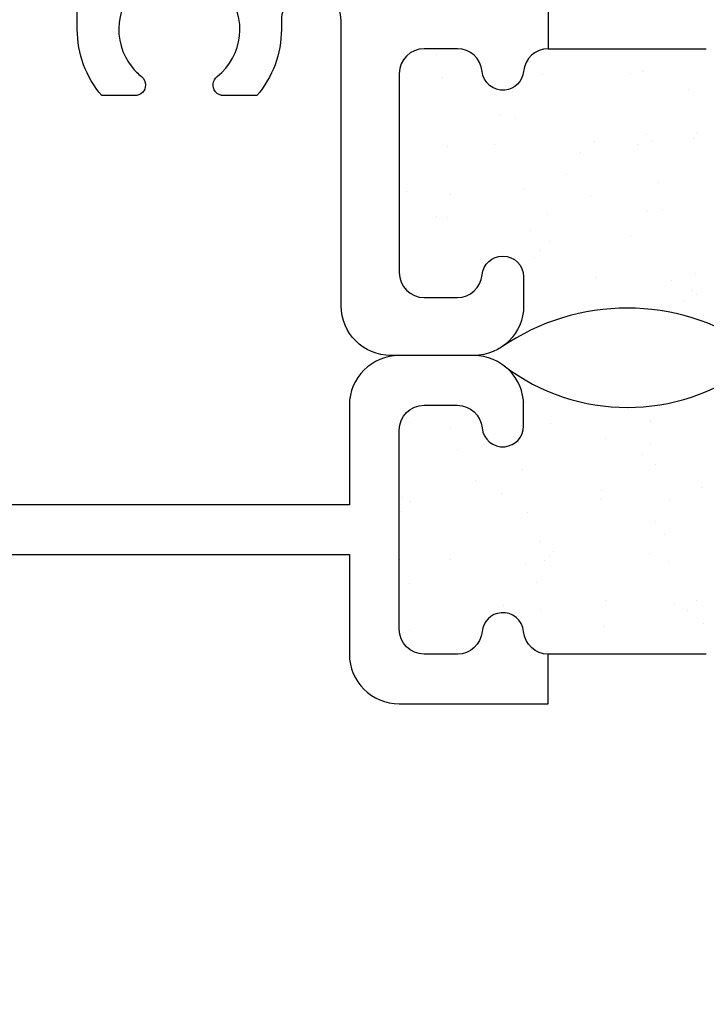
# Model space of a CAD drawing. Units: inches. Extents: x 0.3 to 8.2, y 0 to 10.9.
# Drawn here: x 3.4 to 4.2, y 3.9 to 5.2 of the extents above; entities that cross this region are included whole.
import ezdxf

# ---------------------------------------------------------------- set-up
doc = ezdxf.new("R2010")
doc.units = ezdxf.units.IN
doc.header["$MEASUREMENT"] = 0
doc.layers.add('OBJ', color=7, linetype='Continuous')
doc.layers.add('POLY', color=7, linetype='Continuous')

# ---------------------------------------------------------------- blocks, each defined once
blk = doc.blocks.new('block 734')
at = {"color": 1, "lineweight": 25, "true_color": 0xff0000}
blk.add_lwpolyline([(4.2321, 4.8534), (4.2321, 4.8534)], dxfattribs=at)
blk = doc.blocks.new('block 735')
at = {"color": 1, "lineweight": 25, "true_color": 0xff0000}
blk.add_lwpolyline([(4.1707, 4.9334), (4.1707, 4.9334)], dxfattribs=at)
blk = doc.blocks.new('block 736')
at = {"color": 1, "lineweight": 25, "true_color": 0xff0000}
blk.add_lwpolyline([(4.102, 5.0229), (4.102, 5.0229)], dxfattribs=at)
blk = doc.blocks.new('block 737')
at = {"color": 1, "lineweight": 25, "true_color": 0xff0000}
blk.add_lwpolyline([(4.0364, 5.1085), (4.0364, 5.1085)], dxfattribs=at)
blk = doc.blocks.new('block 738')
at = {"color": 1, "lineweight": 25, "true_color": 0xff0000}
blk.add_lwpolyline([(4.1042, 4.8492), (4.1042, 4.8492)], dxfattribs=at)
blk = doc.blocks.new('block 739')
at = {"color": 1, "lineweight": 25, "true_color": 0xff0000}
blk.add_lwpolyline([(4.0428, 4.9292), (4.0428, 4.9292)], dxfattribs=at)
blk = doc.blocks.new('block 740')
at = {"color": 1, "lineweight": 25, "true_color": 0xff0000}
blk.add_lwpolyline([(3.9742, 5.0187), (3.9742, 5.0187)], dxfattribs=at)
blk = doc.blocks.new('block 741')
at = {"color": 1, "lineweight": 25, "true_color": 0xff0000}
blk.add_lwpolyline([(3.9085, 5.1043), (3.9085, 5.1043)], dxfattribs=at)
blk = doc.blocks.new('block 742')
at = {"color": 1, "lineweight": 25, "true_color": 0xff0000}
blk.add_lwpolyline([(3.915, 4.9251), (3.915, 4.9251)], dxfattribs=at)
blk = doc.blocks.new('block 745')
at = {"color": 1, "lineweight": 25, "true_color": 0xff0000}
blk.add_lwpolyline([(4.2298, 5.0271), (4.2298, 5.0271)], dxfattribs=at)
blk = doc.blocks.new('block 746')
at = {"color": 1, "lineweight": 25, "true_color": 0xff0000}
blk.add_lwpolyline([(4.1642, 5.1126), (4.1642, 5.1126)], dxfattribs=at)
blk = doc.blocks.new('block 750')
at = {"color": 1, "lineweight": 25, "true_color": 0xff0000}
blk.add_lwpolyline([(4.2008, 4.8453), (4.2008, 4.8453)], dxfattribs=at)
blk = doc.blocks.new('block 751')
at = {"color": 1, "lineweight": 25, "true_color": 0xff0000}
blk.add_lwpolyline([(4.189, 4.9355), (4.189, 4.9355)], dxfattribs=at)
blk = doc.blocks.new('block 752')
at = {"color": 1, "lineweight": 25, "true_color": 0xff0000}
blk.add_lwpolyline([(4.1844, 4.97), (4.1844, 4.97)], dxfattribs=at)
blk = doc.blocks.new('block 753')
at = {"color": 1, "lineweight": 25, "true_color": 0xff0000}
blk.add_lwpolyline([(4.1773, 5.0239), (4.1773, 5.0239)], dxfattribs=at)
blk = doc.blocks.new('block 754')
at = {"color": 1, "lineweight": 25, "true_color": 0xff0000}
blk.add_lwpolyline([(4.1655, 5.1141), (4.1655, 5.1141)], dxfattribs=at)
blk = doc.blocks.new('block 755')
at = {"color": 1, "lineweight": 25, "true_color": 0xff0000}
blk.add_lwpolyline([(4.0252, 4.8743), (4.0252, 4.8743)], dxfattribs=at)
blk = doc.blocks.new('block 756')
at = {"color": 1, "lineweight": 25, "true_color": 0xff0000}
blk.add_lwpolyline([(4.0207, 4.9088), (4.0207, 4.9088)], dxfattribs=at)
blk = doc.blocks.new('block 757')
at = {"color": 1, "lineweight": 25, "true_color": 0xff0000}
blk.add_lwpolyline([(4.0136, 4.9628), (4.0136, 4.9628)], dxfattribs=at)
blk = doc.blocks.new('block 758')
at = {"color": 1, "lineweight": 25, "true_color": 0xff0000}
blk.add_lwpolyline([(4.0017, 5.0529), (4.0017, 5.0529)], dxfattribs=at)
blk = doc.blocks.new('block 759')
at = {"color": 1, "lineweight": 25, "true_color": 0xff0000}
blk.add_lwpolyline([(3.9972, 5.0874), (3.9972, 5.0874)], dxfattribs=at)
blk = doc.blocks.new('block 760')
at = {"color": 1, "lineweight": 25, "true_color": 0xff0000}
blk.add_lwpolyline([(3.8569, 4.8477), (3.8569, 4.8477)], dxfattribs=at)
blk = doc.blocks.new('block 766')
at = {"color": 1, "lineweight": 25, "true_color": 0xff0000}
blk.add_lwpolyline([(4.1492, 4.9029), (4.1492, 4.9029)], dxfattribs=at)
blk = doc.blocks.new('block 767')
at = {"color": 1, "lineweight": 25, "true_color": 0xff0000}
blk.add_lwpolyline([(4.233, 5.0344), (4.233, 5.0344)], dxfattribs=at)
blk = doc.blocks.new('block 769')
at = {"color": 1, "lineweight": 25, "true_color": 0xff0000}
blk.add_lwpolyline([(4.0668, 4.9808), (4.0668, 4.9808)], dxfattribs=at)
blk = doc.blocks.new('block 770')
at = {"color": 1, "lineweight": 25, "true_color": 0xff0000}
blk.add_lwpolyline([(4.0847, 5.0088), (4.0847, 5.0088)], dxfattribs=at)
blk = doc.blocks.new('block 771')
at = {"color": 1, "lineweight": 25, "true_color": 0xff0000}
blk.add_lwpolyline([(4.1488, 5.1095), (4.1488, 5.1095)], dxfattribs=at)
blk = doc.blocks.new('block 772')
at = {"color": 1, "lineweight": 25, "true_color": 0xff0000}
blk.add_lwpolyline([(3.9007, 4.9272), (3.9007, 4.9272)], dxfattribs=at)
blk = doc.blocks.new('block 773')
at = {"color": 1, "lineweight": 25, "true_color": 0xff0000}
blk.add_lwpolyline([(3.9185, 4.9552), (3.9185, 4.9552)], dxfattribs=at)
blk = doc.blocks.new('block 774')
at = {"color": 1, "lineweight": 25, "true_color": 0xff0000}
blk.add_lwpolyline([(3.9827, 5.0559), (3.9827, 5.0559)], dxfattribs=at)
blk = doc.blocks.new('block 775')
at = {"color": 1, "lineweight": 25, "true_color": 0xff0000}
blk.add_lwpolyline([(3.9003, 5.1338), (3.9003, 5.1338)], dxfattribs=at)
blk = doc.blocks.new('block 776')
at = {"color": 1, "lineweight": 25, "true_color": 0xff0000}
blk.add_lwpolyline([(4.2334, 4.8277), (4.2334, 4.8277)], dxfattribs=at)
blk = doc.blocks.new('block 783')
at = {"color": 1, "lineweight": 25, "true_color": 0xff0000}
blk.add_lwpolyline([(4.2164, 4.8198), (4.2164, 4.8198)], dxfattribs=at)
blk = doc.blocks.new('block 784')
at = {"color": 1, "lineweight": 25, "true_color": 0xff0000}
blk.add_lwpolyline([(4.2276, 4.832), (4.2276, 4.832)], dxfattribs=at)
blk = doc.blocks.new('block 789')
at = {"color": 1, "lineweight": 25, "true_color": 0xff0000}
blk.add_lwpolyline([(4.0336, 4.8833), (4.0336, 4.8833)], dxfattribs=at)
blk = doc.blocks.new('block 790')
at = {"color": 1, "lineweight": 25, "true_color": 0xff0000}
blk.add_lwpolyline([(4.0448, 4.8955), (4.0448, 4.8955)], dxfattribs=at)
blk = doc.blocks.new('block 791')
at = {"color": 1, "lineweight": 25, "true_color": 0xff0000}
blk.add_lwpolyline([(4.0977, 4.9532), (4.0977, 4.9532)], dxfattribs=at)
blk = doc.blocks.new('block 792')
at = {"color": 1, "lineweight": 25, "true_color": 0xff0000}
blk.add_lwpolyline([(4.1582, 5.0192), (4.1582, 5.0192)], dxfattribs=at)
blk = doc.blocks.new('block 793')
at = {"color": 1, "lineweight": 25, "true_color": 0xff0000}
blk.add_lwpolyline([(4.1694, 5.0315), (4.1694, 5.0315)], dxfattribs=at)
blk = doc.blocks.new('block 794')
at = {"color": 1, "lineweight": 25, "true_color": 0xff0000}
blk.add_lwpolyline([(4.2223, 5.0892), (4.2223, 5.0892)], dxfattribs=at)
blk = doc.blocks.new('block 795')
at = {"color": 1, "lineweight": 25, "true_color": 0xff0000}
blk.add_lwpolyline([(3.8619, 4.9589), (3.8619, 4.9589)], dxfattribs=at)
blk = doc.blocks.new('block 796')
at = {"color": 1, "lineweight": 25, "true_color": 0xff0000}
blk.add_lwpolyline([(3.9148, 5.0167), (3.9148, 5.0167)], dxfattribs=at)
blk = doc.blocks.new('block 797')
at = {"color": 1, "lineweight": 25, "true_color": 0xff0000}
blk.add_lwpolyline([(3.9753, 5.0827), (3.9753, 5.0827)], dxfattribs=at)
blk = doc.blocks.new('block 798')
at = {"color": 1, "lineweight": 25, "true_color": 0xff0000}
blk.add_lwpolyline([(4.0463, 4.6614), (4.0463, 4.6614)], dxfattribs=at)
blk = doc.blocks.new('block 799')
at = {"color": 1, "lineweight": 25, "true_color": 0xff0000}
blk.add_lwpolyline([(4.112, 4.5759), (4.112, 4.5759)], dxfattribs=at)
blk = doc.blocks.new('block 800')
at = {"color": 1, "lineweight": 25, "true_color": 0xff0000}
blk.add_lwpolyline([(4.1734, 4.4959), (4.1734, 4.4959)], dxfattribs=at)
blk = doc.blocks.new('block 801')
at = {"color": 1, "lineweight": 25, "true_color": 0xff0000}
blk.add_lwpolyline([(4.242, 4.4064), (4.242, 4.4064)], dxfattribs=at)
blk = doc.blocks.new('block 802')
at = {"color": 1, "lineweight": 25, "true_color": 0xff0000}
blk.add_lwpolyline([(4.1742, 4.6656), (4.1742, 4.6656)], dxfattribs=at)
blk = doc.blocks.new('block 803')
at = {"color": 1, "lineweight": 25, "true_color": 0xff0000}
blk.add_lwpolyline([(4.2398, 4.5801), (4.2398, 4.5801)], dxfattribs=at)
blk = doc.blocks.new('block 808')
at = {"color": 1, "lineweight": 25, "true_color": 0xff0000}
blk.add_lwpolyline([(3.9185, 4.6573), (3.9185, 4.6573)], dxfattribs=at)
blk = doc.blocks.new('block 809')
at = {"color": 1, "lineweight": 25, "true_color": 0xff0000}
blk.add_lwpolyline([(3.9841, 4.5717), (3.9841, 4.5717)], dxfattribs=at)
blk = doc.blocks.new('block 810')
at = {"color": 1, "lineweight": 25, "true_color": 0xff0000}
blk.add_lwpolyline([(4.0455, 4.4917), (4.0455, 4.4917)], dxfattribs=at)
blk = doc.blocks.new('block 811')
at = {"color": 1, "lineweight": 25, "true_color": 0xff0000}
blk.add_lwpolyline([(4.1142, 4.4022), (4.1142, 4.4022)], dxfattribs=at)
blk = doc.blocks.new('block 812')
at = {"color": 1, "lineweight": 25, "true_color": 0xff0000}
blk.add_lwpolyline([(3.8563, 4.5675), (3.8563, 4.5675)], dxfattribs=at)
blk = doc.blocks.new('block 813')
at = {"color": 1, "lineweight": 25, "true_color": 0xff0000}
blk.add_lwpolyline([(3.9177, 4.4875), (3.9177, 4.4875)], dxfattribs=at)
blk = doc.blocks.new('block 814')
at = {"color": 1, "lineweight": 25, "true_color": 0xff0000}
blk.add_lwpolyline([(3.8585, 4.3939), (3.8585, 4.3939)], dxfattribs=at)
blk = doc.blocks.new('block 815')
at = {"color": 1, "lineweight": 25, "true_color": 0xff0000}
blk.add_lwpolyline([(4.0054, 4.6371), (4.0054, 4.6371)], dxfattribs=at)
blk = doc.blocks.new('block 816')
at = {"color": 1, "lineweight": 25, "true_color": 0xff0000}
blk.add_lwpolyline([(4.01, 4.6025), (4.01, 4.6025)], dxfattribs=at)
blk = doc.blocks.new('block 817')
at = {"color": 1, "lineweight": 25, "true_color": 0xff0000}
blk.add_lwpolyline([(4.0171, 4.5486), (4.0171, 4.5486)], dxfattribs=at)
blk = doc.blocks.new('block 818')
at = {"color": 1, "lineweight": 25, "true_color": 0xff0000}
blk.add_lwpolyline([(4.0289, 4.4585), (4.0289, 4.4585)], dxfattribs=at)
blk = doc.blocks.new('block 819')
at = {"color": 1, "lineweight": 25, "true_color": 0xff0000}
blk.add_lwpolyline([(4.0335, 4.4239), (4.0335, 4.4239)], dxfattribs=at)
blk = doc.blocks.new('block 820')
at = {"color": 1, "lineweight": 25, "true_color": 0xff0000}
blk.add_lwpolyline([(4.0406, 4.37), (4.0406, 4.37)], dxfattribs=at)
blk = doc.blocks.new('block 821')
at = {"color": 1, "lineweight": 25, "true_color": 0xff0000}
blk.add_lwpolyline([(4.1737, 4.6637), (4.1737, 4.6637)], dxfattribs=at)
blk = doc.blocks.new('block 822')
at = {"color": 1, "lineweight": 25, "true_color": 0xff0000}
blk.add_lwpolyline([(4.1808, 4.6098), (4.1808, 4.6098)], dxfattribs=at)
blk = doc.blocks.new('block 823')
at = {"color": 1, "lineweight": 25, "true_color": 0xff0000}
blk.add_lwpolyline([(4.1927, 4.5197), (4.1927, 4.5197)], dxfattribs=at)
blk = doc.blocks.new('block 824')
at = {"color": 1, "lineweight": 25, "true_color": 0xff0000}
blk.add_lwpolyline([(4.1972, 4.4851), (4.1972, 4.4851)], dxfattribs=at)
blk = doc.blocks.new('block 825')
at = {"color": 1, "lineweight": 25, "true_color": 0xff0000}
blk.add_lwpolyline([(4.2043, 4.4312), (4.2043, 4.4312)], dxfattribs=at)
blk = doc.blocks.new('block 832')
at = {"color": 1, "lineweight": 25, "true_color": 0xff0000}
blk.add_lwpolyline([(3.8533, 4.4874), (3.8533, 4.4874)], dxfattribs=at)
blk = doc.blocks.new('block 833')
at = {"color": 1, "lineweight": 25, "true_color": 0xff0000}
blk.add_lwpolyline([(3.8652, 4.3973), (3.8652, 4.3973)], dxfattribs=at)
blk = doc.blocks.new('block 834')
at = {"color": 1, "lineweight": 25, "true_color": 0xff0000}
blk.add_lwpolyline([(4.1161, 4.6422), (4.1161, 4.6422)], dxfattribs=at)
blk = doc.blocks.new('block 835')
at = {"color": 1, "lineweight": 25, "true_color": 0xff0000}
blk.add_lwpolyline([(4.0323, 4.5107), (4.0323, 4.5107)], dxfattribs=at)
blk = doc.blocks.new('block 836')
at = {"color": 1, "lineweight": 25, "true_color": 0xff0000}
blk.add_lwpolyline([(4.0145, 4.4827), (4.0145, 4.4827)], dxfattribs=at)
blk = doc.blocks.new('block 837')
at = {"color": 1, "lineweight": 25, "true_color": 0xff0000}
blk.add_lwpolyline([(3.9503, 4.382), (3.9503, 4.382)], dxfattribs=at)
blk = doc.blocks.new('block 838')
at = {"color": 1, "lineweight": 25, "true_color": 0xff0000}
blk.add_lwpolyline([(4.1985, 4.5643), (4.1985, 4.5643)], dxfattribs=at)
blk = doc.blocks.new('block 839')
at = {"color": 1, "lineweight": 25, "true_color": 0xff0000}
blk.add_lwpolyline([(4.1807, 4.5363), (4.1807, 4.5363)], dxfattribs=at)
blk = doc.blocks.new('block 840')
at = {"color": 1, "lineweight": 25, "true_color": 0xff0000}
blk.add_lwpolyline([(4.1165, 4.4356), (4.1165, 4.4356)], dxfattribs=at)
blk = doc.blocks.new('block 846')
at = {"color": 1, "lineweight": 25, "true_color": 0xff0000}
blk.add_lwpolyline([(4.0141, 4.6893), (4.0141, 4.6893)], dxfattribs=at)
blk = doc.blocks.new('block 847')
at = {"color": 1, "lineweight": 25, "true_color": 0xff0000}
blk.add_lwpolyline([(3.95, 4.5886), (3.95, 4.5886)], dxfattribs=at)
blk = doc.blocks.new('block 848')
at = {"color": 1, "lineweight": 25, "true_color": 0xff0000}
blk.add_lwpolyline([(3.8662, 4.4571), (3.8662, 4.4571)], dxfattribs=at)
blk = doc.blocks.new('block 849')
at = {"color": 1, "lineweight": 25, "true_color": 0xff0000}
blk.add_lwpolyline([(3.8658, 4.6637), (3.8658, 4.6637)], dxfattribs=at)
blk = doc.blocks.new('block 850')
at = {"color": 1, "lineweight": 25, "true_color": 0xff0000}
blk.add_lwpolyline([(4.1746, 4.6346), (4.1746, 4.6346)], dxfattribs=at)
blk = doc.blocks.new('block 851')
at = {"color": 1, "lineweight": 25, "true_color": 0xff0000}
blk.add_lwpolyline([(4.1634, 4.6224), (4.1634, 4.6224)], dxfattribs=at)
blk = doc.blocks.new('block 852')
at = {"color": 1, "lineweight": 25, "true_color": 0xff0000}
blk.add_lwpolyline([(4.1105, 4.5647), (4.1105, 4.5647)], dxfattribs=at)
blk = doc.blocks.new('block 853')
at = {"color": 1, "lineweight": 25, "true_color": 0xff0000}
blk.add_lwpolyline([(4.05, 4.4986), (4.05, 4.4986)], dxfattribs=at)
blk = doc.blocks.new('block 854')
at = {"color": 1, "lineweight": 25, "true_color": 0xff0000}
blk.add_lwpolyline([(4.0388, 4.4864), (4.0388, 4.4864)], dxfattribs=at)
blk = doc.blocks.new('block 855')
at = {"color": 1, "lineweight": 25, "true_color": 0xff0000}
blk.add_lwpolyline([(3.9859, 4.4287), (3.9859, 4.4287)], dxfattribs=at)
blk = doc.blocks.new('block 860')
at = {"color": 1, "lineweight": 25, "true_color": 0xff0000}
blk.add_lwpolyline([(4.2329, 4.4352), (4.2329, 4.4352)], dxfattribs=at)
blk = doc.blocks.new('block 861')
at = {"color": 1, "lineweight": 25, "true_color": 0xff0000}
blk.add_lwpolyline([(4.2216, 4.4229), (4.2216, 4.4229)], dxfattribs=at)
blk = doc.blocks.new('block 863')
at = {"color": 1, "lineweight": 25, "true_color": 0xff0000}
blk.add_lwpolyline([(3.9277, 4.6281), (3.9277, 4.6281)], dxfattribs=at)
blk = doc.blocks.new('block 864')
at = {"color": 1, "lineweight": 25, "true_color": 0xff0000}
blk.add_lwpolyline([(3.8672, 4.5621), (3.8672, 4.5621)], dxfattribs=at)
blk = doc.blocks.new('block 865')
at = {"color": 1, "lineweight": 25, "true_color": 0xff0000}
blk.add_lwpolyline([(3.8559, 4.5499), (3.8559, 4.5499)], dxfattribs=at)
blk = doc.blocks.new('block 986')
at = {"layer": 'OBJ', "color": 4, "lineweight": 25, "true_color": 0x00ffff}
blk.add_open_spline([(4.0434, 5.1417), (4.0434, 5.1417), (4.0434, 5.216), (4.0434, 5.216), (4.0434, 5.216), (3.8526, 5.216), (3.8526, 5.216), (3.8526, 5.216), (3.8526, 5.3009), (3.8526, 5.3009), (3.8526, 5.3009), (3.9322, 5.3009), (3.9322, 5.3009), (3.9322, 5.3009), (3.9322, 5.3487), (3.9322, 5.3487), (3.9322, 5.3487), (3.7783, 5.3487), (3.7783, 5.3487), (3.7783, 5.3487), (2.8281, 5.216), (2.8281, 5.216), (2.8281, 5.216), (2.0956, 5.216), (2.0956, 5.216), (2.0956, 5.216), (2.0956, 5.3487), (2.0956, 5.3487), (2.0956, 5.3487), (2.0213, 5.3487), (2.0213, 5.3487), (2.0213, 5.3487), (2.0213, 5.216), (2.0213, 5.216), (2.0213, 5.216), (1.5563, 5.216), (1.5563, 5.216), (1.5563, 5.216), (1.5563, 5.0621), (1.5563, 5.0621), (1.5563, 5.0621), (1.6306, 5.0621), (1.6306, 5.0621), (1.6306, 5.0621), (1.6306, 5.1417), (1.6306, 5.1417), (1.6306, 5.1417), (2.0213, 5.1417), (2.0213, 5.1417), (2.0213, 5.1417), (2.0213, 4.5366), (2.0213, 4.5366), (2.0213, 4.5366), (2.0956, 4.5366), (2.0956, 4.5366), (2.0956, 4.5366), (2.0956, 4.6587), (2.0956, 4.6587), (2.0956, 4.6587), (2.085, 4.6693), (2.085, 4.6693), (2.085, 4.6693), (2.0956, 4.6799), (2.0956, 4.6799), (2.0956, 4.6799), (2.0956, 4.7914), (2.0956, 4.7914), (2.0956, 4.7914), (2.085, 4.802), (2.085, 4.802), (2.085, 4.802), (2.0956, 4.8126), (2.0956, 4.8126), (2.0956, 4.8126), (2.0956, 5.1417), (2.0956, 5.1417), (2.0956, 5.1417), (2.353, 5.1417), (2.353, 5.1417), (2.3154, 5.0927), (2.3172, 5.0241), (2.3574, 4.9771), (2.3574, 4.9771), (2.3996, 4.9771), (2.3996, 4.9771), (2.4072, 4.9771), (2.4133, 4.9833), (2.4133, 4.9908), (2.4133, 4.995), (2.4114, 4.9989), (2.4081, 5.0015), (2.4037, 5.0051), (2.3996, 5.0092), (2.396, 5.0137), (2.3693, 5.0471), (2.3747, 5.0959), (2.4081, 5.1226), (2.4416, 5.1493), (2.4903, 5.1439), (2.5171, 5.1105), (2.5438, 5.077), (2.5384, 5.0283), (2.5049, 5.0015), (2.499, 4.9968), (2.4981, 4.9882), (2.5028, 4.9823), (2.5054, 4.979), (2.5093, 4.9771), (2.5135, 4.9771), (2.5135, 4.9771), (2.5557, 4.9771), (2.5557, 4.9771), (2.5959, 5.0241), (2.5977, 5.0927), (2.56, 5.1417), (2.56, 5.1417), (2.8281, 5.1417), (2.8281, 5.1417), (2.8281, 5.1417), (2.8281, 5.0886), (2.8281, 5.0886), (2.8281, 5.0593), (2.8519, 5.0355), (2.8812, 5.0355), (2.8812, 5.0355), (2.9449, 5.0355), (2.9449, 5.0355), (2.9449, 5.0355), (2.9449, 5.0727), (2.9449, 5.0727), (2.9449, 5.0727), (2.8812, 5.0727), (2.8812, 5.0727), (2.8812, 5.0727), (2.8812, 5.1417), (2.8812, 5.1417), (2.8812, 5.1417), (3.1466, 5.1417), (3.1466, 5.1417), (3.1466, 5.1417), (3.1466, 5.0727), (3.1466, 5.0727), (3.1466, 5.0727), (3.0829, 5.0727), (3.0829, 5.0727), (3.0829, 5.0727), (3.0829, 5.0355), (3.0829, 5.0355), (3.0829, 5.0355), (3.1466, 5.0355), (3.1466, 5.0355), (3.1759, 5.0355), (3.1997, 5.0593), (3.1997, 5.0886), (3.1997, 5.0886), (3.1997, 5.1929), (3.1997, 5.1929), (3.1997, 5.1929), (3.4407, 5.2265), (3.4407, 5.2265), (3.4407, 5.2265), (3.4407, 5.1665), (3.4407, 5.1665), (3.4407, 5.1354), (3.4518, 5.1052), (3.4721, 5.0816), (3.4721, 5.0816), (3.5143, 5.0816), (3.5143, 5.0816), (3.5219, 5.0816), (3.528, 5.0877), (3.528, 5.0953), (3.528, 5.0994), (3.5261, 5.1034), (3.5228, 5.106), (3.5184, 5.1096), (3.5143, 5.1136), (3.5107, 5.1181), (3.484, 5.1515), (3.4894, 5.2003), (3.5228, 5.227), (3.5563, 5.2538), (3.605, 5.2483), (3.6318, 5.2149), (3.6585, 5.1815), (3.6531, 5.1327), (3.6196, 5.106), (3.6137, 5.1012), (3.6128, 5.0926), (3.6175, 5.0867), (3.6201, 5.0835), (3.624, 5.0816), (3.6282, 5.0816), (3.6282, 5.0816), (3.6704, 5.0816), (3.6704, 5.0816), (3.6907, 5.1052), (3.7018, 5.1354), (3.7018, 5.1665), (3.7018, 5.1665), (3.7018, 5.1778), (3.7018, 5.1778), (3.7018, 5.1989), (3.7189, 5.216), (3.74, 5.216), (3.7611, 5.216), (3.7783, 5.1989), (3.7783, 5.1778), (3.7783, 5.1778), (3.7783, 4.8126), (3.7783, 4.8126), (3.7783, 4.7774), (3.8068, 4.7489), (3.8419, 4.7489), (3.8419, 4.7489), (3.9481, 4.7489), (3.9481, 4.7489), (3.9833, 4.7489), (4.0118, 4.7774), (4.0118, 4.8126), (4.0118, 4.8126), (4.0118, 4.8497), (4.0118, 4.8497), (4.0118, 4.8644), (3.9999, 4.8763), (3.9853, 4.8763), (3.9715, 4.8763), (3.9601, 4.8658), (3.9588, 4.8522), (3.9573, 4.8358), (3.9436, 4.8232), (3.9271, 4.8232), (3.9271, 4.8232), (3.8844, 4.8232), (3.8844, 4.8232), (3.8668, 4.8232), (3.8526, 4.8375), (3.8526, 4.8551), (3.8526, 4.8551), (3.8526, 5.1098), (3.8526, 5.1098), (3.8526, 5.1274), (3.8668, 5.1417), (3.8844, 5.1417), (3.8844, 5.1417), (3.9271, 5.1417), (3.9271, 5.1417), (3.9436, 5.1417), (3.9573, 5.1291), (3.9588, 5.1127), (3.9602, 5.0981), (3.9731, 5.0874), (3.9877, 5.0887), (4.0004, 5.0899), (4.0105, 5.1), (4.0117, 5.1127), (4.0132, 5.1291), (4.0269, 5.1417), (4.0434, 5.1417)], degree=3, knots=[0, 0, 0, 0, 1, 1, 1, 2, 2, 2, 3, 3, 3, 4, 4, 4, 5, 5, 5, 6, 6, 6, 7, 7, 7, 8, 8, 8, 9, 9, 9, 10, 10, 10, 11, 11, 11, 12, 12, 12, 13, 13, 13, 14, 14, 14, 15, 15, 15, 16, 16, 16, 17, 17, 17, 18, 18, 18, 19, 19, 19, 20, 20, 20, 21, 21, 21, 22, 22, 22, 23, 23, 23, 24, 24, 24, 25, 25, 25, 26, 26, 26, 27, 27, 27, 28, 28, 28, 29, 29, 29, 30, 30, 30, 31, 31, 31, 32, 32, 32, 33, 33, 33, 34, 34, 34, 35, 35, 35, 36, 36, 36, 37, 37, 37, 38, 38, 38, 39, 39, 39, 40, 40, 40, 41, 41, 41, 42, 42, 42, 43, 43, 43, 44, 44, 44, 45, 45, 45, 46, 46, 46, 47, 47, 47, 48, 48, 48, 49, 49, 49, 50, 50, 50, 51, 51, 51, 52, 52, 52, 53, 53, 53, 54, 54, 54, 55, 55, 55, 56, 56, 56, 57, 57, 57, 58, 58, 58, 59, 59, 59, 60, 60, 60, 61, 61, 61, 62, 62, 62, 63, 63, 63, 64, 64, 64, 65, 65, 65, 66, 66, 66, 67, 67, 67, 68, 68, 68, 69, 69, 69, 70, 70, 70, 71, 71, 71, 72, 72, 72, 73, 73, 73, 74, 74, 74, 75, 75, 75, 76, 76, 76, 77, 77, 77, 78, 78, 78, 79, 79, 79, 80, 80, 80, 81, 81, 81, 82, 82, 82, 83, 83, 83, 84, 84, 84, 85, 85, 85, 86, 86, 86, 86], dxfattribs=at)
blk = doc.blocks.new('block 991')
at = {"layer": 'OBJ', "color": 4, "lineweight": 25, "true_color": 0x00ffff}
blk.add_open_spline([(4.0434, 3.4006), (4.0434, 3.4006), (3.8526, 3.4006), (3.8526, 3.4006), (3.8174, 3.4006), (3.7889, 3.3721), (3.7889, 3.3369), (3.7889, 3.3369), (3.7889, 3.3271), (3.7889, 3.3271), (3.7889, 3.3241), (3.7885, 3.3211), (3.7878, 3.3182), (3.7829, 3.2978), (3.7624, 3.2853), (3.742, 3.2902), (3.7217, 3.2951), (3.7092, 3.3156), (3.7141, 3.336), (3.7239, 3.3767), (3.7136, 3.4198), (3.6863, 3.4516), (3.6863, 3.4516), (3.6441, 3.4516), (3.6441, 3.4516), (3.6365, 3.4516), (3.6304, 3.4455), (3.6304, 3.4379), (3.6304, 3.4337), (3.6323, 3.4298), (3.6356, 3.4272), (3.64, 3.4236), (3.6441, 3.4195), (3.6477, 3.4151), (3.6744, 3.3816), (3.669, 3.3329), (3.6356, 3.3061), (3.6021, 3.2794), (3.5534, 3.2848), (3.5266, 3.3183), (3.4999, 3.3517), (3.5053, 3.4005), (3.5388, 3.4272), (3.5447, 3.4319), (3.5456, 3.4405), (3.5409, 3.4465), (3.5383, 3.4497), (3.5344, 3.4516), (3.5302, 3.4516), (3.5302, 3.4516), (3.488, 3.4516), (3.488, 3.4516), (3.4607, 3.4198), (3.4504, 3.3767), (3.4602, 3.336), (3.4609, 3.3331), (3.4613, 3.3301), (3.4613, 3.3271), (3.4613, 3.3061), (3.4443, 3.2892), (3.4234, 3.2892), (3.4024, 3.2892), (3.3855, 3.3061), (3.3855, 3.3271), (3.3855, 3.3271), (3.3855, 3.3369), (3.3855, 3.3369), (3.3855, 3.3721), (3.3569, 3.4006), (3.3218, 3.4006), (3.3218, 3.4006), (3.1997, 3.4006), (3.1997, 3.4006), (3.1997, 3.4006), (3.1997, 3.9845), (3.1997, 3.9845), (3.1997, 4.0138), (3.1759, 4.0376), (3.1466, 4.0376), (3.1466, 4.0376), (3.0829, 4.0376), (3.0829, 4.0376), (3.0829, 4.0376), (3.0829, 4.0005), (3.0829, 4.0005), (3.0829, 4.0005), (3.1466, 4.0005), (3.1466, 4.0005), (3.1466, 4.0005), (3.1466, 3.9314), (3.1466, 3.9314), (3.1466, 3.9314), (2.8812, 3.9314), (2.8812, 3.9314), (2.8812, 3.9314), (2.8812, 4.0005), (2.8812, 4.0005), (2.8812, 4.0005), (2.9449, 4.0005), (2.9449, 4.0005), (2.9449, 4.0005), (2.9449, 4.0376), (2.9449, 4.0376), (2.9449, 4.0376), (2.8812, 4.0376), (2.8812, 4.0376), (2.8519, 4.0376), (2.8281, 4.0138), (2.8281, 3.9845), (2.8281, 3.9845), (2.8281, 3.9102), (2.8281, 3.9102), (2.8281, 3.8809), (2.8519, 3.8571), (2.8812, 3.8571), (2.8812, 3.8571), (3.1254, 3.8571), (3.1254, 3.8571), (3.1254, 3.8571), (3.1254, 3.39), (3.1254, 3.39), (3.1254, 3.3548), (3.1539, 3.3263), (3.1891, 3.3263), (3.1891, 3.3263), (3.3111, 3.3263), (3.3111, 3.3263), (3.3111, 3.3263), (3.3111, 3.0185), (3.3111, 3.0185), (3.3111, 3.0185), (2.645, 3.0185), (2.645, 3.0185), (2.6826, 3.0674), (2.6808, 3.1361), (2.6407, 3.183), (2.6407, 3.183), (2.5984, 3.183), (2.5984, 3.183), (2.5908, 3.183), (2.5847, 3.1769), (2.5847, 3.1693), (2.5847, 3.1651), (2.5866, 3.1612), (2.5899, 3.1586), (2.5943, 3.155), (2.5984, 3.151), (2.602, 3.1465), (2.6287, 3.113), (2.6233, 3.0643), (2.5899, 3.0375), (2.5564, 3.0108), (2.5077, 3.0163), (2.4809, 3.0497), (2.4542, 3.0831), (2.4596, 3.1319), (2.4931, 3.1586), (2.499, 3.1633), (2.4999, 3.172), (2.4952, 3.1779), (2.4926, 3.1811), (2.4887, 3.183), (2.4845, 3.183), (2.4845, 3.183), (2.4423, 3.183), (2.4423, 3.183), (2.4021, 3.1361), (2.4003, 3.0674), (2.438, 3.0185), (2.438, 3.0185), (2.0956, 3.0185), (2.0956, 3.0185), (2.0956, 3.0185), (2.0956, 3.8571), (2.0956, 3.8571), (2.0956, 3.8571), (2.2527, 3.8571), (2.2527, 3.8571), (2.2527, 3.8571), (2.2527, 3.9314), (2.2527, 3.9314), (2.2527, 3.9314), (2.0956, 3.9314), (2.0956, 3.9314), (2.0956, 3.9314), (2.0956, 4.5366), (2.0956, 4.5366), (2.0956, 4.5366), (2.0213, 4.5366), (2.0213, 4.5366), (2.0213, 4.5366), (2.0213, 2.9441), (2.0213, 2.9441), (2.0213, 2.9441), (3.3111, 2.9441), (3.3111, 2.9441), (3.3111, 2.9441), (3.3111, 2.1479), (3.3111, 2.1479), (3.3111, 2.1479), (3.3855, 2.1479), (3.3855, 2.1479), (3.3855, 2.1479), (3.3855, 3.2149), (3.3855, 3.2149), (3.3855, 3.2149), (3.7889, 3.2149), (3.7889, 3.2149), (3.7889, 3.2149), (3.7889, 3.0078), (3.7889, 3.0078), (3.7889, 2.9727), (3.8174, 2.9441), (3.8526, 2.9441), (3.8526, 2.9441), (3.9481, 2.9441), (3.9481, 2.9441), (3.9833, 2.9441), (4.0118, 2.9727), (4.0118, 3.0078), (4.0118, 3.0078), (4.0118, 3.0344), (4.0118, 3.0344), (4.0118, 3.049), (3.9999, 3.0609), (3.9853, 3.0609), (3.9715, 3.0609), (3.9601, 3.0505), (3.9588, 3.0368), (3.9573, 3.0204), (3.9436, 3.0078), (3.9271, 3.0078), (3.9271, 3.0078), (3.8844, 3.0078), (3.8844, 3.0078), (3.8668, 3.0078), (3.8526, 3.0221), (3.8526, 3.0397), (3.8526, 3.0397), (3.8526, 3.2945), (3.8526, 3.2945), (3.8526, 3.3121), (3.8668, 3.3263), (3.8844, 3.3263), (3.8844, 3.3263), (3.9271, 3.3263), (3.9271, 3.3263), (3.9436, 3.3263), (3.9573, 3.3138), (3.9588, 3.2974), (3.9602, 3.2828), (3.9731, 3.272), (3.9877, 3.2734), (4.0004, 3.2745), (4.0105, 3.2846), (4.0117, 3.2974), (4.0132, 3.3138), (4.0269, 3.3263), (4.0434, 3.3263), (4.0434, 3.3263), (4.0434, 3.4006), (4.0434, 3.4006)], degree=3, knots=[0, 0, 0, 0, 1, 1, 1, 2, 2, 2, 3, 3, 3, 4, 4, 4, 5, 5, 5, 6, 6, 6, 7, 7, 7, 8, 8, 8, 9, 9, 9, 10, 10, 10, 11, 11, 11, 12, 12, 12, 13, 13, 13, 14, 14, 14, 15, 15, 15, 16, 16, 16, 17, 17, 17, 18, 18, 18, 19, 19, 19, 20, 20, 20, 21, 21, 21, 22, 22, 22, 23, 23, 23, 24, 24, 24, 25, 25, 25, 26, 26, 26, 27, 27, 27, 28, 28, 28, 29, 29, 29, 30, 30, 30, 31, 31, 31, 32, 32, 32, 33, 33, 33, 34, 34, 34, 35, 35, 35, 36, 36, 36, 37, 37, 37, 38, 38, 38, 39, 39, 39, 40, 40, 40, 41, 41, 41, 42, 42, 42, 43, 43, 43, 44, 44, 44, 45, 45, 45, 46, 46, 46, 47, 47, 47, 48, 48, 48, 49, 49, 49, 50, 50, 50, 51, 51, 51, 52, 52, 52, 53, 53, 53, 54, 54, 54, 55, 55, 55, 56, 56, 56, 57, 57, 57, 58, 58, 58, 59, 59, 59, 60, 60, 60, 61, 61, 61, 62, 62, 62, 63, 63, 63, 64, 64, 64, 65, 65, 65, 66, 66, 66, 67, 67, 67, 68, 68, 68, 69, 69, 69, 70, 70, 70, 71, 71, 71, 72, 72, 72, 73, 73, 73, 74, 74, 74, 75, 75, 75, 76, 76, 76, 77, 77, 77, 78, 78, 78, 79, 79, 79, 80, 80, 80, 81, 81, 81, 82, 82, 82, 83, 83, 83, 84, 84, 84, 85, 85, 85, 86, 86, 86, 87, 87, 87, 87], dxfattribs=at)
blk = doc.blocks.new('block 1018')
at = {"layer": 'OBJ', "color": 4, "lineweight": 25, "true_color": 0x00ffff}
blk.add_open_spline([(4.0434, 4.303), (4.0434, 4.303), (3.8526, 4.303), (3.8526, 4.303), (3.8174, 4.303), (3.7889, 4.3315), (3.7889, 4.3667), (3.7889, 4.3667), (3.7889, 4.4941), (3.7889, 4.4941), (3.7889, 4.4941), (2.3716, 4.4941), (2.3716, 4.4941), (2.3716, 4.4941), (2.3716, 4.165), (2.3716, 4.165), (2.3716, 4.1298), (2.3431, 4.1013), (2.3079, 4.1013), (2.3079, 4.1013), (2.2761, 4.1013), (2.2761, 4.1013), (2.2761, 4.1013), (2.2761, 4.0217), (2.2761, 4.0217), (2.2761, 3.9777), (2.2404, 3.9421), (2.1964, 3.9421), (2.1525, 3.9421), (2.1168, 3.9777), (2.1168, 4.0217), (2.1168, 4.0217), (2.1168, 4.0482), (2.1168, 4.0482), (2.1168, 4.0482), (2.223, 4.0482), (2.223, 4.0482), (2.223, 4.0482), (2.223, 4.2075), (2.223, 4.2075), (2.223, 4.2075), (2.2548, 4.2075), (2.2548, 4.2075), (2.2548, 4.2075), (2.2548, 4.1544), (2.2548, 4.1544), (2.2548, 4.1544), (2.3079, 4.1544), (2.3079, 4.1544), (2.3079, 4.1544), (2.3079, 4.4198), (2.3079, 4.4198), (2.3079, 4.4198), (2.2548, 4.4198), (2.2548, 4.4198), (2.2548, 4.4198), (2.2548, 4.3667), (2.2548, 4.3667), (2.2548, 4.3667), (2.223, 4.3667), (2.223, 4.3667), (2.223, 4.3667), (2.223, 4.4729), (2.223, 4.4729), (2.223, 4.4729), (2.3079, 4.4729), (2.3079, 4.4729), (2.3079, 4.4729), (2.3079, 4.579), (2.3079, 4.579), (2.3079, 4.579), (2.223, 4.579), (2.223, 4.579), (2.223, 4.579), (2.223, 4.6852), (2.223, 4.6852), (2.223, 4.6852), (2.2548, 4.6852), (2.2548, 4.6852), (2.2548, 4.6852), (2.2548, 4.6321), (2.2548, 4.6321), (2.2548, 4.6321), (2.3079, 4.6321), (2.3079, 4.6321), (2.3079, 4.6321), (2.3079, 4.8975), (2.3079, 4.8975), (2.3079, 4.8975), (2.2548, 4.8975), (2.2548, 4.8975), (2.2548, 4.8975), (2.2548, 4.8444), (2.2548, 4.8444), (2.2548, 4.8444), (2.223, 4.8444), (2.223, 4.8444), (2.223, 4.8444), (2.223, 5.0037), (2.223, 5.0037), (2.223, 5.0037), (2.1168, 5.0037), (2.1168, 5.0037), (2.1168, 5.0037), (2.1168, 5.0302), (2.1168, 5.0302), (2.1168, 5.0742), (2.1525, 5.1098), (2.1964, 5.1098), (2.2404, 5.1098), (2.2761, 5.0742), (2.2761, 5.0302), (2.2761, 5.0302), (2.2761, 4.9506), (2.2761, 4.9506), (2.2761, 4.9506), (2.3079, 4.9506), (2.3079, 4.9506), (2.3431, 4.9506), (2.3716, 4.9221), (2.3716, 4.8869), (2.3716, 4.8869), (2.3716, 4.5578), (2.3716, 4.5578), (2.3716, 4.5578), (3.7889, 4.5578), (3.7889, 4.5578), (3.7889, 4.5578), (3.7889, 4.6852), (3.7889, 4.6852), (3.7889, 4.7204), (3.8174, 4.7489), (3.8526, 4.7489), (3.8526, 4.7489), (3.9481, 4.7489), (3.9481, 4.7489), (3.9833, 4.7489), (4.0118, 4.7204), (4.0118, 4.6852), (4.0118, 4.6852), (4.0118, 4.6587), (4.0118, 4.6587), (4.0118, 4.6449), (4.0013, 4.6335), (3.9877, 4.6322), (3.9731, 4.6309), (3.9602, 4.6416), (3.9588, 4.6562), (3.9573, 4.6726), (3.9436, 4.6852), (3.9271, 4.6852), (3.9271, 4.6852), (3.8844, 4.6852), (3.8844, 4.6852), (3.8668, 4.6852), (3.8526, 4.6709), (3.8526, 4.6533), (3.8526, 4.6533), (3.8526, 4.3986), (3.8526, 4.3986), (3.8526, 4.381), (3.8668, 4.3667), (3.8844, 4.3667), (3.8844, 4.3667), (3.9271, 4.3667), (3.9271, 4.3667), (3.9436, 4.3667), (3.9573, 4.3793), (3.9588, 4.3957), (3.96, 4.4084), (3.9701, 4.4185), (3.9829, 4.4197), (3.9975, 4.421), (4.0104, 4.4103), (4.0117, 4.3957), (4.0132, 4.3793), (4.0269, 4.3667), (4.0434, 4.3667), (4.0434, 4.3667), (4.0434, 4.303), (4.0434, 4.303)], degree=3, knots=[0, 0, 0, 0, 1, 1, 1, 2, 2, 2, 3, 3, 3, 4, 4, 4, 5, 5, 5, 6, 6, 6, 7, 7, 7, 8, 8, 8, 9, 9, 9, 10, 10, 10, 11, 11, 11, 12, 12, 12, 13, 13, 13, 14, 14, 14, 15, 15, 15, 16, 16, 16, 17, 17, 17, 18, 18, 18, 19, 19, 19, 20, 20, 20, 21, 21, 21, 22, 22, 22, 23, 23, 23, 24, 24, 24, 25, 25, 25, 26, 26, 26, 27, 27, 27, 28, 28, 28, 29, 29, 29, 30, 30, 30, 31, 31, 31, 32, 32, 32, 33, 33, 33, 34, 34, 34, 35, 35, 35, 36, 36, 36, 37, 37, 37, 38, 38, 38, 39, 39, 39, 40, 40, 40, 41, 41, 41, 42, 42, 42, 43, 43, 43, 44, 44, 44, 45, 45, 45, 46, 46, 46, 47, 47, 47, 48, 48, 48, 49, 49, 49, 50, 50, 50, 51, 51, 51, 52, 52, 52, 53, 53, 53, 54, 54, 54, 55, 55, 55, 56, 56, 56, 57, 57, 57, 58, 58, 58, 59, 59, 59, 60, 60, 60, 60], dxfattribs=at)
blk = doc.blocks.new('block 1131')
at = {"layer": 'POLY', "color": 1, "lineweight": 25, "true_color": 0xff0000}
blk.add_lwpolyline([(4.0434, 5.1417), (4.2456, 5.1417)], dxfattribs=at)
blk = doc.blocks.new('block 1132')
at = {"layer": 'POLY', "color": 1, "lineweight": 25, "true_color": 0xff0000}
blk.add_open_spline([(4.3049, 4.76), (4.2082, 4.8262), (4.0808, 4.8262), (3.9841, 4.76)], degree=3, dxfattribs=at)
blk = doc.blocks.new('block 1133')
at = {"layer": 'POLY', "color": 1, "lineweight": 25, "true_color": 0xff0000}
blk.add_open_spline([(3.9868, 4.7358), (4.0799, 4.6647), (4.2091, 4.6647), (4.3023, 4.7358)], degree=3, dxfattribs=at)
blk = doc.blocks.new('block 1134')
at = {"layer": 'POLY', "color": 1, "lineweight": 25, "true_color": 0xff0000}
blk.add_lwpolyline([(4.2456, 4.3667), (4.0434, 4.3667)], dxfattribs=at)

msp = doc.modelspace()

# ---------------------------------------------------------------- block references
for name in ['block 775', 'block 737', 'block 771', 'block 746', 'block 754', 'block 741', 'block 797', 'block 759', 'block 794', 'block 774', 'block 758', 'block 793', 'block 767', 'block 796', 'block 740', 'block 736', 'block 792', 'block 753', 'block 745', 'block 770', 'block 769', 'block 752', 'block 795', 'block 773', 'block 757', 'block 791', 'block 739', 'block 735', 'block 751', 'block 772', 'block 742', 'block 756', 'block 790', 'block 766', 'block 789', 'block 755', 'block 734', 'block 760', 'block 738', 'block 750', 'block 784', 'block 776', 'block 783', 'block 846', 'block 849', 'block 821', 'block 802', 'block 808', 'block 798', 'block 834', 'block 863', 'block 815', 'block 850', 'block 851', 'block 816', 'block 822', 'block 847', 'block 799', 'block 803', 'block 812', 'block 809', 'block 852', 'block 838', 'block 864', 'block 865', 'block 817', 'block 839', 'block 823', 'block 835', 'block 832', 'block 813', 'block 810', 'block 853', 'block 800', 'block 836', 'block 854', 'block 824', 'block 848', 'block 818', 'block 855', 'block 840', 'block 825', 'block 860', 'block 819', 'block 861', 'block 811', 'block 801', 'block 814', 'block 833', 'block 837', 'block 820']:
    msp.add_blockref(name, (0, 0))
at = {"layer": 'OBJ'}
for name in ['block 986', 'block 1018', 'block 991']:
    msp.add_blockref(name, (0, 0), dxfattribs=at)
at = {"layer": 'POLY'}
for name in ['block 1131', 'block 1132', 'block 1133', 'block 1134']:
    msp.add_blockref(name, (0, 0), dxfattribs=at)

doc.saveas('drawing.dxf')
